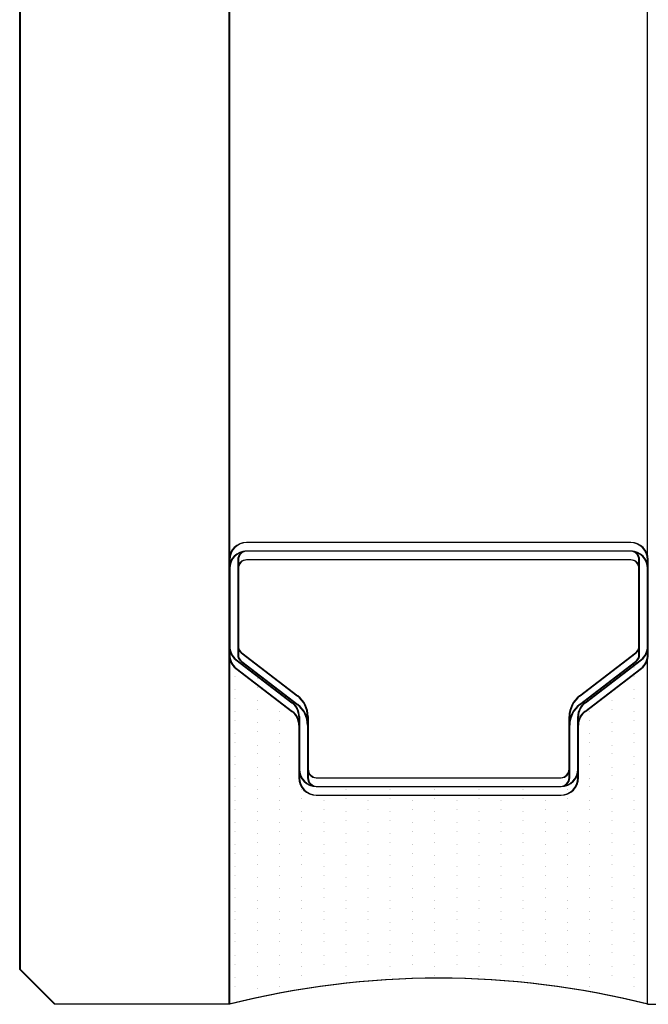
# Model space of a CAD drawing. Units: inches. Extents: x -23290 to 3628, y 18277 to 171457.
# Drawn here: x -17718 to -17700, y 121208 to 121237 of the extents above; entities that cross this region are included whole.
import ezdxf

# ---------------------------------------------------------------- set-up
doc = ezdxf.new("R2010")
doc.units = ezdxf.units.IN
doc.header["$MEASUREMENT"] = 0
doc.layers.add('freecads.com', color=7, linetype='Continuous')

msp = doc.modelspace()

# ---------------------------------------------------------------- linework, layer by layer
at = {"layer": 'freecads.com'}
for p, q in [((-17718.363, 121218.936), (-17718.363, 123499.638)), ((-17718.382, 121209.346), (-17718.382, 122390.889)), ((-17718.363, 121209.346), (-17718.363, 122390.889)), ((-17712.382, 121208.346), (-17712.382, 122390.889)), ((-17712.363, 121208.346), (-17712.363, 122390.889)), ((-17700.382, 121208.346), (-17700.382, 122390.889)), ((-17700.882, 121221.596), (-17711.882, 121221.596)), ((-17700.863, 121221.596), (-17711.863, 121221.596)), ((-17700.882, 121221.346), (-17711.882, 121221.346)), ((-17700.882, 121221.346), (-17711.882, 121221.346)), ((-17700.863, 121221.346), (-17711.863, 121221.346)), ((-17700.863, 121221.346), (-17711.863, 121221.346)), ((-17712.382, 121221.096), (-17712.382, 121218.627)), ((-17712.363, 121221.096), (-17712.363, 121218.627)), ((-17712.132, 121221.096), (-17712.132, 121218.627)), ((-17712.113, 121221.096), (-17712.113, 121218.627)), ((-17700.882, 121221.096), (-17711.882, 121221.096)), ((-17700.863, 121221.096), (-17711.863, 121221.096)), ((-17700.632, 121218.627), (-17700.632, 121221.096)), ((-17700.613, 121218.627), (-17700.613, 121221.096)), ((-17700.382, 121218.627), (-17700.382, 121221.096)), ((-17700.363, 121218.627), (-17700.363, 121221.096)), ((-17712.382, 121220.846), (-17712.382, 121218.377)), ((-17712.363, 121220.846), (-17712.363, 121218.377)), ((-17712.132, 121220.846), (-17712.132, 121218.377)), ((-17712.113, 121220.846), (-17712.113, 121218.377)), ((-17700.632, 121218.377), (-17700.632, 121220.846)), ((-17700.613, 121218.377), (-17700.613, 121220.846)), ((-17700.382, 121218.377), (-17700.382, 121220.846)), ((-17700.363, 121218.377), (-17700.363, 121220.846)), ((-17712.034, 121218.429), (-17710.425, 121217.195)), ((-17712.016, 121218.429), (-17710.407, 121217.195)), ((-17702.338, 121217.195), (-17700.73, 121218.429)), ((-17702.32, 121217.195), (-17700.711, 121218.429)), ((-17712.186, 121218.231), (-17710.577, 121216.996)), ((-17712.168, 121218.231), (-17710.559, 121216.996)), ((-17712.034, 121218.179), (-17710.425, 121216.945)), ((-17712.016, 121218.179), (-17710.407, 121216.945)), ((-17702.338, 121216.945), (-17700.73, 121218.179)), ((-17702.32, 121216.945), (-17700.711, 121218.179)), ((-17702.186, 121216.996), (-17700.577, 121218.231)), ((-17702.168, 121216.996), (-17700.559, 121218.231)), ((-17712.213, 121218.006), (-17712.213, 121218.006)), ((-17712.195, 121218.006), (-17712.195, 121218.006)), ((-17712.186, 121217.981), (-17710.577, 121216.746)), ((-17712.168, 121217.981), (-17710.559, 121216.746)), ((-17702.186, 121216.746), (-17700.577, 121217.981)), ((-17702.168, 121216.746), (-17700.559, 121217.981)), ((-17700.783, 121218.006), (-17700.783, 121218.006)), ((-17700.765, 121218.006), (-17700.765, 121218.006)), ((-17712.213, 121217.756), (-17712.213, 121217.756)), ((-17712.195, 121217.756), (-17712.195, 121217.756)), ((-17711.578, 121217.688), (-17711.578, 121217.688)), ((-17711.56, 121217.688), (-17711.56, 121217.688)), ((-17700.783, 121217.756), (-17700.783, 121217.756)), ((-17700.765, 121217.756), (-17700.765, 121217.756)), ((-17712.213, 121217.371), (-17712.213, 121217.371)), ((-17712.195, 121217.371), (-17712.195, 121217.371)), ((-17711.578, 121217.438), (-17711.578, 121217.438)), ((-17711.56, 121217.438), (-17711.56, 121217.438)), ((-17700.783, 121217.371), (-17700.783, 121217.371)), ((-17700.765, 121217.371), (-17700.765, 121217.371)), ((-17712.213, 121217.121), (-17712.213, 121217.121)), ((-17712.195, 121217.121), (-17712.195, 121217.121)), ((-17711.578, 121217.053), (-17711.578, 121217.053)), ((-17711.56, 121217.053), (-17711.56, 121217.053)), ((-17701.418, 121217.053), (-17701.418, 121217.053)), ((-17701.4, 121217.053), (-17701.4, 121217.053)), ((-17700.783, 121217.121), (-17700.783, 121217.121)), ((-17700.765, 121217.121), (-17700.765, 121217.121)), ((-17712.213, 121216.736), (-17712.213, 121216.736)), ((-17712.195, 121216.736), (-17712.195, 121216.736)), ((-17711.578, 121216.803), (-17711.578, 121216.803)), ((-17711.56, 121216.803), (-17711.56, 121216.803)), ((-17710.943, 121216.736), (-17710.943, 121216.736)), ((-17710.925, 121216.736), (-17710.925, 121216.736)), ((-17702.053, 121216.736), (-17702.053, 121216.736)), ((-17702.035, 121216.736), (-17702.035, 121216.736)), ((-17701.418, 121216.803), (-17701.418, 121216.803)), ((-17701.4, 121216.803), (-17701.4, 121216.803)), ((-17700.783, 121216.736), (-17700.783, 121216.736)), ((-17700.765, 121216.736), (-17700.765, 121216.736)), ((-17712.213, 121216.486), (-17712.213, 121216.486)), ((-17712.195, 121216.486), (-17712.195, 121216.486)), ((-17711.578, 121216.418), (-17711.578, 121216.418)), ((-17711.56, 121216.418), (-17711.56, 121216.418)), ((-17710.943, 121216.486), (-17710.943, 121216.486)), ((-17710.925, 121216.486), (-17710.925, 121216.486)), ((-17710.382, 121216.6), (-17710.382, 121215.096)), ((-17710.363, 121216.6), (-17710.363, 121215.096)), ((-17710.132, 121216.6), (-17710.132, 121215.096)), ((-17710.113, 121216.6), (-17710.113, 121215.096)), ((-17702.632, 121215.096), (-17702.632, 121216.6)), ((-17702.613, 121215.096), (-17702.613, 121216.6)), ((-17702.382, 121215.096), (-17702.382, 121216.6)), ((-17702.363, 121215.096), (-17702.363, 121216.6)), ((-17702.053, 121216.486), (-17702.053, 121216.486)), ((-17702.035, 121216.486), (-17702.035, 121216.486)), ((-17701.418, 121216.418), (-17701.418, 121216.418)), ((-17701.4, 121216.418), (-17701.4, 121216.418)), ((-17700.783, 121216.486), (-17700.783, 121216.486)), ((-17700.765, 121216.486), (-17700.765, 121216.486)), ((-17711.578, 121216.168), (-17711.578, 121216.168)), ((-17711.56, 121216.168), (-17711.56, 121216.168)), ((-17710.382, 121216.35), (-17710.382, 121214.846)), ((-17710.363, 121216.35), (-17710.363, 121214.846)), ((-17710.132, 121216.35), (-17710.132, 121214.846)), ((-17710.113, 121216.35), (-17710.113, 121214.846)), ((-17702.632, 121214.846), (-17702.632, 121216.35)), ((-17702.613, 121214.846), (-17702.613, 121216.35)), ((-17702.382, 121214.846), (-17702.382, 121216.35)), ((-17702.363, 121214.846), (-17702.363, 121216.35)), ((-17701.418, 121216.168), (-17701.418, 121216.168)), ((-17701.4, 121216.168), (-17701.4, 121216.168)), ((-17712.213, 121216.101), (-17712.213, 121216.101)), ((-17712.195, 121216.101), (-17712.195, 121216.101)), ((-17710.943, 121216.101), (-17710.943, 121216.101)), ((-17710.925, 121216.101), (-17710.925, 121216.101)), ((-17702.053, 121216.101), (-17702.053, 121216.101)), ((-17702.035, 121216.101), (-17702.035, 121216.101)), ((-17700.783, 121216.101), (-17700.783, 121216.101)), ((-17700.765, 121216.101), (-17700.765, 121216.101)), ((-17712.213, 121215.851), (-17712.213, 121215.851)), ((-17712.195, 121215.851), (-17712.195, 121215.851)), ((-17711.578, 121215.783), (-17711.578, 121215.783)), ((-17711.56, 121215.783), (-17711.56, 121215.783)), ((-17710.943, 121215.851), (-17710.943, 121215.851)), ((-17710.925, 121215.851), (-17710.925, 121215.851)), ((-17702.053, 121215.851), (-17702.053, 121215.851)), ((-17702.035, 121215.851), (-17702.035, 121215.851)), ((-17701.418, 121215.783), (-17701.418, 121215.783)), ((-17701.4, 121215.783), (-17701.4, 121215.783)), ((-17700.783, 121215.851), (-17700.783, 121215.851)), ((-17700.765, 121215.851), (-17700.765, 121215.851)), ((-17712.213, 121215.466), (-17712.213, 121215.466)), ((-17712.195, 121215.466), (-17712.195, 121215.466)), ((-17711.578, 121215.533), (-17711.578, 121215.533)), ((-17711.56, 121215.533), (-17711.56, 121215.533)), ((-17710.943, 121215.466), (-17710.943, 121215.466)), ((-17710.925, 121215.466), (-17710.925, 121215.466)), ((-17702.053, 121215.466), (-17702.053, 121215.466)), ((-17702.035, 121215.466), (-17702.035, 121215.466)), ((-17701.418, 121215.533), (-17701.418, 121215.533)), ((-17701.4, 121215.533), (-17701.4, 121215.533)), ((-17700.783, 121215.466), (-17700.783, 121215.466)), ((-17700.765, 121215.466), (-17700.765, 121215.466)), ((-17712.213, 121215.216), (-17712.213, 121215.216)), ((-17712.195, 121215.216), (-17712.195, 121215.216)), ((-17711.578, 121215.148), (-17711.578, 121215.148)), ((-17711.56, 121215.148), (-17711.56, 121215.148)), ((-17710.943, 121215.216), (-17710.943, 121215.216)), ((-17710.925, 121215.216), (-17710.925, 121215.216)), ((-17702.053, 121215.216), (-17702.053, 121215.216)), ((-17702.035, 121215.216), (-17702.035, 121215.216)), ((-17701.418, 121215.148), (-17701.418, 121215.148)), ((-17701.4, 121215.148), (-17701.4, 121215.148)), ((-17700.783, 121215.216), (-17700.783, 121215.216)), ((-17700.765, 121215.216), (-17700.765, 121215.216)), ((-17712.213, 121214.831), (-17712.213, 121214.831)), ((-17712.195, 121214.831), (-17712.195, 121214.831)), ((-17711.578, 121214.898), (-17711.578, 121214.898)), ((-17711.56, 121214.898), (-17711.56, 121214.898)), ((-17710.943, 121214.831), (-17710.943, 121214.831)), ((-17710.925, 121214.831), (-17710.925, 121214.831)), ((-17709.882, 121214.846), (-17702.882, 121214.846)), ((-17709.863, 121214.846), (-17702.863, 121214.846)), ((-17702.053, 121214.831), (-17702.053, 121214.831)), ((-17702.035, 121214.831), (-17702.035, 121214.831)), ((-17701.418, 121214.898), (-17701.418, 121214.898)), ((-17701.4, 121214.898), (-17701.4, 121214.898)), ((-17700.783, 121214.831), (-17700.783, 121214.831)), ((-17700.765, 121214.831), (-17700.765, 121214.831)), ((-17712.213, 121214.581), (-17712.213, 121214.581)), ((-17712.195, 121214.581), (-17712.195, 121214.581)), ((-17711.578, 121214.513), (-17711.578, 121214.513)), ((-17711.56, 121214.513), (-17711.56, 121214.513)), ((-17710.943, 121214.581), (-17710.943, 121214.581)), ((-17710.925, 121214.581), (-17710.925, 121214.581)), ((-17710.308, 121214.513), (-17710.308, 121214.513)), ((-17710.29, 121214.513), (-17710.29, 121214.513)), ((-17709.882, 121214.596), (-17702.882, 121214.596)), ((-17709.882, 121214.596), (-17702.882, 121214.596)), ((-17709.863, 121214.596), (-17702.863, 121214.596)), ((-17709.863, 121214.596), (-17702.863, 121214.596)), ((-17709.038, 121214.513), (-17709.038, 121214.513)), ((-17709.02, 121214.513), (-17709.02, 121214.513)), ((-17707.768, 121214.513), (-17707.768, 121214.513)), ((-17707.75, 121214.513), (-17707.75, 121214.513)), ((-17706.498, 121214.513), (-17706.498, 121214.513)), ((-17706.48, 121214.513), (-17706.48, 121214.513)), ((-17705.228, 121214.513), (-17705.228, 121214.513)), ((-17705.21, 121214.513), (-17705.21, 121214.513)), ((-17703.958, 121214.513), (-17703.958, 121214.513)), ((-17703.94, 121214.513), (-17703.94, 121214.513)), ((-17702.688, 121214.513), (-17702.688, 121214.513)), ((-17702.67, 121214.513), (-17702.67, 121214.513)), ((-17702.053, 121214.581), (-17702.053, 121214.581)), ((-17702.035, 121214.581), (-17702.035, 121214.581)), ((-17701.418, 121214.513), (-17701.418, 121214.513)), ((-17701.4, 121214.513), (-17701.4, 121214.513)), ((-17700.783, 121214.581), (-17700.783, 121214.581)), ((-17700.765, 121214.581), (-17700.765, 121214.581)), ((-17712.213, 121214.196), (-17712.213, 121214.196)), ((-17712.195, 121214.196), (-17712.195, 121214.196)), ((-17711.578, 121214.263), (-17711.578, 121214.263)), ((-17711.56, 121214.263), (-17711.56, 121214.263)), ((-17710.943, 121214.196), (-17710.943, 121214.196)), ((-17710.925, 121214.196), (-17710.925, 121214.196)), ((-17710.308, 121214.263), (-17710.308, 121214.263)), ((-17710.29, 121214.263), (-17710.29, 121214.263)), ((-17709.882, 121214.346), (-17702.882, 121214.346)), ((-17709.863, 121214.346), (-17702.863, 121214.346)), ((-17709.673, 121214.196), (-17709.673, 121214.196)), ((-17709.655, 121214.196), (-17709.655, 121214.196)), ((-17709.038, 121214.263), (-17709.038, 121214.263)), ((-17709.02, 121214.263), (-17709.02, 121214.263)), ((-17708.403, 121214.196), (-17708.403, 121214.196)), ((-17708.385, 121214.196), (-17708.385, 121214.196)), ((-17707.768, 121214.263), (-17707.768, 121214.263)), ((-17707.75, 121214.263), (-17707.75, 121214.263)), ((-17707.133, 121214.196), (-17707.133, 121214.196)), ((-17707.115, 121214.196), (-17707.115, 121214.196)), ((-17706.498, 121214.263), (-17706.498, 121214.263)), ((-17706.48, 121214.263), (-17706.48, 121214.263)), ((-17705.863, 121214.196), (-17705.863, 121214.196)), ((-17705.845, 121214.196), (-17705.845, 121214.196)), ((-17705.228, 121214.263), (-17705.228, 121214.263)), ((-17705.21, 121214.263), (-17705.21, 121214.263)), ((-17704.593, 121214.196), (-17704.593, 121214.196)), ((-17704.575, 121214.196), (-17704.575, 121214.196)), ((-17703.958, 121214.263), (-17703.958, 121214.263)), ((-17703.94, 121214.263), (-17703.94, 121214.263)), ((-17703.323, 121214.196), (-17703.323, 121214.196)), ((-17703.305, 121214.196), (-17703.305, 121214.196)), ((-17702.688, 121214.263), (-17702.688, 121214.263)), ((-17702.67, 121214.263), (-17702.67, 121214.263)), ((-17702.053, 121214.196), (-17702.053, 121214.196)), ((-17702.035, 121214.196), (-17702.035, 121214.196)), ((-17701.418, 121214.263), (-17701.418, 121214.263)), ((-17701.4, 121214.263), (-17701.4, 121214.263)), ((-17700.783, 121214.196), (-17700.783, 121214.196)), ((-17700.765, 121214.196), (-17700.765, 121214.196)), ((-17712.213, 121213.946), (-17712.213, 121213.946)), ((-17712.195, 121213.946), (-17712.195, 121213.946)), ((-17711.578, 121213.878), (-17711.578, 121213.878)), ((-17711.56, 121213.878), (-17711.56, 121213.878)), ((-17710.943, 121213.946), (-17710.943, 121213.946)), ((-17710.925, 121213.946), (-17710.925, 121213.946)), ((-17710.308, 121213.878), (-17710.308, 121213.878)), ((-17710.29, 121213.878), (-17710.29, 121213.878)), ((-17709.673, 121213.946), (-17709.673, 121213.946)), ((-17709.655, 121213.946), (-17709.655, 121213.946)), ((-17709.038, 121213.878), (-17709.038, 121213.878)), ((-17709.02, 121213.878), (-17709.02, 121213.878)), ((-17708.403, 121213.946), (-17708.403, 121213.946)), ((-17708.385, 121213.946), (-17708.385, 121213.946)), ((-17707.768, 121213.878), (-17707.768, 121213.878)), ((-17707.75, 121213.878), (-17707.75, 121213.878)), ((-17707.133, 121213.946), (-17707.133, 121213.946)), ((-17707.115, 121213.946), (-17707.115, 121213.946)), ((-17706.498, 121213.878), (-17706.498, 121213.878)), ((-17706.48, 121213.878), (-17706.48, 121213.878)), ((-17705.863, 121213.946), (-17705.863, 121213.946)), ((-17705.845, 121213.946), (-17705.845, 121213.946)), ((-17705.228, 121213.878), (-17705.228, 121213.878)), ((-17705.21, 121213.878), (-17705.21, 121213.878)), ((-17704.593, 121213.946), (-17704.593, 121213.946)), ((-17704.575, 121213.946), (-17704.575, 121213.946)), ((-17703.958, 121213.878), (-17703.958, 121213.878)), ((-17703.94, 121213.878), (-17703.94, 121213.878)), ((-17703.323, 121213.946), (-17703.323, 121213.946)), ((-17703.305, 121213.946), (-17703.305, 121213.946)), ((-17702.688, 121213.878), (-17702.688, 121213.878)), ((-17702.67, 121213.878), (-17702.67, 121213.878)), ((-17702.053, 121213.946), (-17702.053, 121213.946)), ((-17702.035, 121213.946), (-17702.035, 121213.946)), ((-17701.418, 121213.878), (-17701.418, 121213.878)), ((-17701.4, 121213.878), (-17701.4, 121213.878)), ((-17700.783, 121213.946), (-17700.783, 121213.946)), ((-17700.765, 121213.946), (-17700.765, 121213.946)), ((-17711.578, 121213.628), (-17711.578, 121213.628)), ((-17711.56, 121213.628), (-17711.56, 121213.628)), ((-17710.308, 121213.628), (-17710.308, 121213.628)), ((-17710.29, 121213.628), (-17710.29, 121213.628)), ((-17709.038, 121213.628), (-17709.038, 121213.628)), ((-17709.02, 121213.628), (-17709.02, 121213.628)), ((-17707.768, 121213.628), (-17707.768, 121213.628)), ((-17707.75, 121213.628), (-17707.75, 121213.628)), ((-17706.498, 121213.628), (-17706.498, 121213.628)), ((-17706.48, 121213.628), (-17706.48, 121213.628)), ((-17705.228, 121213.628), (-17705.228, 121213.628)), ((-17705.21, 121213.628), (-17705.21, 121213.628)), ((-17703.958, 121213.628), (-17703.958, 121213.628)), ((-17703.94, 121213.628), (-17703.94, 121213.628)), ((-17702.688, 121213.628), (-17702.688, 121213.628)), ((-17702.67, 121213.628), (-17702.67, 121213.628)), ((-17701.418, 121213.628), (-17701.418, 121213.628)), ((-17701.4, 121213.628), (-17701.4, 121213.628)), ((-17712.213, 121213.561), (-17712.213, 121213.561)), ((-17712.195, 121213.561), (-17712.195, 121213.561)), ((-17710.943, 121213.561), (-17710.943, 121213.561)), ((-17710.925, 121213.561), (-17710.925, 121213.561)), ((-17709.673, 121213.561), (-17709.673, 121213.561)), ((-17709.655, 121213.561), (-17709.655, 121213.561)), ((-17708.403, 121213.561), (-17708.403, 121213.561)), ((-17708.385, 121213.561), (-17708.385, 121213.561)), ((-17707.133, 121213.561), (-17707.133, 121213.561)), ((-17707.115, 121213.561), (-17707.115, 121213.561)), ((-17705.863, 121213.561), (-17705.863, 121213.561)), ((-17705.845, 121213.561), (-17705.845, 121213.561)), ((-17704.593, 121213.561), (-17704.593, 121213.561)), ((-17704.575, 121213.561), (-17704.575, 121213.561)), ((-17703.323, 121213.561), (-17703.323, 121213.561)), ((-17703.305, 121213.561), (-17703.305, 121213.561)), ((-17702.053, 121213.561), (-17702.053, 121213.561)), ((-17702.035, 121213.561), (-17702.035, 121213.561)), ((-17700.783, 121213.561), (-17700.783, 121213.561)), ((-17700.765, 121213.561), (-17700.765, 121213.561)), ((-17712.213, 121213.311), (-17712.213, 121213.311)), ((-17712.195, 121213.311), (-17712.195, 121213.311)), ((-17711.578, 121213.243), (-17711.578, 121213.243)), ((-17711.56, 121213.243), (-17711.56, 121213.243)), ((-17710.943, 121213.311), (-17710.943, 121213.311)), ((-17710.925, 121213.311), (-17710.925, 121213.311)), ((-17710.308, 121213.243), (-17710.308, 121213.243)), ((-17710.29, 121213.243), (-17710.29, 121213.243)), ((-17709.673, 121213.311), (-17709.673, 121213.311)), ((-17709.655, 121213.311), (-17709.655, 121213.311)), ((-17709.038, 121213.243), (-17709.038, 121213.243)), ((-17709.02, 121213.243), (-17709.02, 121213.243)), ((-17708.403, 121213.311), (-17708.403, 121213.311)), ((-17708.385, 121213.311), (-17708.385, 121213.311)), ((-17707.768, 121213.243), (-17707.768, 121213.243)), ((-17707.75, 121213.243), (-17707.75, 121213.243)), ((-17707.133, 121213.311), (-17707.133, 121213.311)), ((-17707.115, 121213.311), (-17707.115, 121213.311)), ((-17706.498, 121213.243), (-17706.498, 121213.243)), ((-17706.48, 121213.243), (-17706.48, 121213.243)), ((-17705.863, 121213.311), (-17705.863, 121213.311)), ((-17705.845, 121213.311), (-17705.845, 121213.311)), ((-17705.228, 121213.243), (-17705.228, 121213.243)), ((-17705.21, 121213.243), (-17705.21, 121213.243)), ((-17704.593, 121213.311), (-17704.593, 121213.311)), ((-17704.575, 121213.311), (-17704.575, 121213.311)), ((-17703.958, 121213.243), (-17703.958, 121213.243)), ((-17703.94, 121213.243), (-17703.94, 121213.243)), ((-17703.323, 121213.311), (-17703.323, 121213.311)), ((-17703.305, 121213.311), (-17703.305, 121213.311)), ((-17702.688, 121213.243), (-17702.688, 121213.243)), ((-17702.67, 121213.243), (-17702.67, 121213.243)), ((-17702.053, 121213.311), (-17702.053, 121213.311)), ((-17702.035, 121213.311), (-17702.035, 121213.311)), ((-17701.418, 121213.243), (-17701.418, 121213.243)), ((-17701.4, 121213.243), (-17701.4, 121213.243)), ((-17700.783, 121213.311), (-17700.783, 121213.311)), ((-17700.765, 121213.311), (-17700.765, 121213.311)), ((-17712.213, 121212.926), (-17712.213, 121212.926)), ((-17712.195, 121212.926), (-17712.195, 121212.926)), ((-17711.578, 121212.993), (-17711.578, 121212.993)), ((-17711.56, 121212.993), (-17711.56, 121212.993)), ((-17710.943, 121212.926), (-17710.943, 121212.926)), ((-17710.925, 121212.926), (-17710.925, 121212.926)), ((-17710.308, 121212.993), (-17710.308, 121212.993)), ((-17710.29, 121212.993), (-17710.29, 121212.993)), ((-17709.673, 121212.926), (-17709.673, 121212.926)), ((-17709.655, 121212.926), (-17709.655, 121212.926)), ((-17709.038, 121212.993), (-17709.038, 121212.993)), ((-17709.02, 121212.993), (-17709.02, 121212.993)), ((-17708.403, 121212.926), (-17708.403, 121212.926)), ((-17708.385, 121212.926), (-17708.385, 121212.926)), ((-17707.768, 121212.993), (-17707.768, 121212.993)), ((-17707.75, 121212.993), (-17707.75, 121212.993)), ((-17707.133, 121212.926), (-17707.133, 121212.926)), ((-17707.115, 121212.926), (-17707.115, 121212.926)), ((-17706.498, 121212.993), (-17706.498, 121212.993)), ((-17706.48, 121212.993), (-17706.48, 121212.993)), ((-17705.863, 121212.926), (-17705.863, 121212.926)), ((-17705.845, 121212.926), (-17705.845, 121212.926)), ((-17705.228, 121212.993), (-17705.228, 121212.993)), ((-17705.21, 121212.993), (-17705.21, 121212.993)), ((-17704.593, 121212.926), (-17704.593, 121212.926)), ((-17704.575, 121212.926), (-17704.575, 121212.926)), ((-17703.958, 121212.993), (-17703.958, 121212.993)), ((-17703.94, 121212.993), (-17703.94, 121212.993)), ((-17703.323, 121212.926), (-17703.323, 121212.926)), ((-17703.305, 121212.926), (-17703.305, 121212.926)), ((-17702.688, 121212.993), (-17702.688, 121212.993)), ((-17702.67, 121212.993), (-17702.67, 121212.993)), ((-17702.053, 121212.926), (-17702.053, 121212.926)), ((-17702.035, 121212.926), (-17702.035, 121212.926)), ((-17701.418, 121212.993), (-17701.418, 121212.993)), ((-17701.4, 121212.993), (-17701.4, 121212.993)), ((-17700.783, 121212.926), (-17700.783, 121212.926)), ((-17700.765, 121212.926), (-17700.765, 121212.926)), ((-17712.213, 121212.676), (-17712.213, 121212.676)), ((-17712.195, 121212.676), (-17712.195, 121212.676)), ((-17711.578, 121212.608), (-17711.578, 121212.608)), ((-17711.56, 121212.608), (-17711.56, 121212.608)), ((-17710.943, 121212.676), (-17710.943, 121212.676)), ((-17710.925, 121212.676), (-17710.925, 121212.676)), ((-17710.308, 121212.608), (-17710.308, 121212.608)), ((-17710.29, 121212.608), (-17710.29, 121212.608)), ((-17709.673, 121212.676), (-17709.673, 121212.676)), ((-17709.655, 121212.676), (-17709.655, 121212.676)), ((-17709.038, 121212.608), (-17709.038, 121212.608)), ((-17709.02, 121212.608), (-17709.02, 121212.608)), ((-17708.403, 121212.676), (-17708.403, 121212.676)), ((-17708.385, 121212.676), (-17708.385, 121212.676)), ((-17707.768, 121212.608), (-17707.768, 121212.608)), ((-17707.75, 121212.608), (-17707.75, 121212.608)), ((-17707.133, 121212.676), (-17707.133, 121212.676)), ((-17707.115, 121212.676), (-17707.115, 121212.676)), ((-17706.498, 121212.608), (-17706.498, 121212.608)), ((-17706.48, 121212.608), (-17706.48, 121212.608)), ((-17705.863, 121212.676), (-17705.863, 121212.676)), ((-17705.845, 121212.676), (-17705.845, 121212.676)), ((-17705.228, 121212.608), (-17705.228, 121212.608)), ((-17705.21, 121212.608), (-17705.21, 121212.608)), ((-17704.593, 121212.676), (-17704.593, 121212.676)), ((-17704.575, 121212.676), (-17704.575, 121212.676)), ((-17703.958, 121212.608), (-17703.958, 121212.608)), ((-17703.94, 121212.608), (-17703.94, 121212.608)), ((-17703.323, 121212.676), (-17703.323, 121212.676)), ((-17703.305, 121212.676), (-17703.305, 121212.676)), ((-17702.688, 121212.608), (-17702.688, 121212.608)), ((-17702.67, 121212.608), (-17702.67, 121212.608)), ((-17702.053, 121212.676), (-17702.053, 121212.676)), ((-17702.035, 121212.676), (-17702.035, 121212.676)), ((-17701.418, 121212.608), (-17701.418, 121212.608)), ((-17701.4, 121212.608), (-17701.4, 121212.608)), ((-17700.783, 121212.676), (-17700.783, 121212.676)), ((-17700.765, 121212.676), (-17700.765, 121212.676)), ((-17712.213, 121212.291), (-17712.213, 121212.291)), ((-17712.195, 121212.291), (-17712.195, 121212.291)), ((-17711.578, 121212.358), (-17711.578, 121212.358)), ((-17711.56, 121212.358), (-17711.56, 121212.358)), ((-17710.943, 121212.291), (-17710.943, 121212.291)), ((-17710.925, 121212.291), (-17710.925, 121212.291)), ((-17710.308, 121212.358), (-17710.308, 121212.358)), ((-17710.29, 121212.358), (-17710.29, 121212.358)), ((-17709.673, 121212.291), (-17709.673, 121212.291)), ((-17709.655, 121212.291), (-17709.655, 121212.291)), ((-17709.038, 121212.358), (-17709.038, 121212.358)), ((-17709.02, 121212.358), (-17709.02, 121212.358)), ((-17708.403, 121212.291), (-17708.403, 121212.291)), ((-17708.385, 121212.291), (-17708.385, 121212.291)), ((-17707.768, 121212.358), (-17707.768, 121212.358)), ((-17707.75, 121212.358), (-17707.75, 121212.358)), ((-17707.133, 121212.291), (-17707.133, 121212.291)), ((-17707.115, 121212.291), (-17707.115, 121212.291)), ((-17706.498, 121212.358), (-17706.498, 121212.358)), ((-17706.48, 121212.358), (-17706.48, 121212.358)), ((-17705.863, 121212.291), (-17705.863, 121212.291)), ((-17705.845, 121212.291), (-17705.845, 121212.291)), ((-17705.228, 121212.358), (-17705.228, 121212.358)), ((-17705.21, 121212.358), (-17705.21, 121212.358)), ((-17704.593, 121212.291), (-17704.593, 121212.291)), ((-17704.575, 121212.291), (-17704.575, 121212.291)), ((-17703.958, 121212.358), (-17703.958, 121212.358)), ((-17703.94, 121212.358), (-17703.94, 121212.358)), ((-17703.323, 121212.291), (-17703.323, 121212.291)), ((-17703.305, 121212.291), (-17703.305, 121212.291)), ((-17702.688, 121212.358), (-17702.688, 121212.358)), ((-17702.67, 121212.358), (-17702.67, 121212.358)), ((-17702.053, 121212.291), (-17702.053, 121212.291)), ((-17702.035, 121212.291), (-17702.035, 121212.291)), ((-17701.418, 121212.358), (-17701.418, 121212.358)), ((-17701.4, 121212.358), (-17701.4, 121212.358)), ((-17700.783, 121212.291), (-17700.783, 121212.291)), ((-17700.765, 121212.291), (-17700.765, 121212.291)), ((-17712.213, 121212.041), (-17712.213, 121212.041)), ((-17712.195, 121212.041), (-17712.195, 121212.041)), ((-17711.578, 121211.973), (-17711.578, 121211.973)), ((-17711.56, 121211.973), (-17711.56, 121211.973)), ((-17710.943, 121212.041), (-17710.943, 121212.041)), ((-17710.925, 121212.041), (-17710.925, 121212.041)), ((-17710.308, 121211.973), (-17710.308, 121211.973)), ((-17710.29, 121211.973), (-17710.29, 121211.973)), ((-17709.673, 121212.041), (-17709.673, 121212.041)), ((-17709.655, 121212.041), (-17709.655, 121212.041)), ((-17709.038, 121211.973), (-17709.038, 121211.973)), ((-17709.02, 121211.973), (-17709.02, 121211.973)), ((-17708.403, 121212.041), (-17708.403, 121212.041)), ((-17708.385, 121212.041), (-17708.385, 121212.041)), ((-17707.768, 121211.973), (-17707.768, 121211.973)), ((-17707.75, 121211.973), (-17707.75, 121211.973)), ((-17707.133, 121212.041), (-17707.133, 121212.041)), ((-17707.115, 121212.041), (-17707.115, 121212.041)), ((-17706.498, 121211.973), (-17706.498, 121211.973)), ((-17706.48, 121211.973), (-17706.48, 121211.973)), ((-17705.863, 121212.041), (-17705.863, 121212.041)), ((-17705.845, 121212.041), (-17705.845, 121212.041)), ((-17705.228, 121211.973), (-17705.228, 121211.973)), ((-17705.21, 121211.973), (-17705.21, 121211.973)), ((-17704.593, 121212.041), (-17704.593, 121212.041)), ((-17704.575, 121212.041), (-17704.575, 121212.041)), ((-17703.958, 121211.973), (-17703.958, 121211.973)), ((-17703.94, 121211.973), (-17703.94, 121211.973)), ((-17703.323, 121212.041), (-17703.323, 121212.041)), ((-17703.305, 121212.041), (-17703.305, 121212.041)), ((-17702.688, 121211.973), (-17702.688, 121211.973)), ((-17702.67, 121211.973), (-17702.67, 121211.973)), ((-17702.053, 121212.041), (-17702.053, 121212.041)), ((-17702.035, 121212.041), (-17702.035, 121212.041)), ((-17701.418, 121211.973), (-17701.418, 121211.973)), ((-17701.4, 121211.973), (-17701.4, 121211.973)), ((-17700.783, 121212.041), (-17700.783, 121212.041)), ((-17700.765, 121212.041), (-17700.765, 121212.041)), ((-17712.213, 121211.656), (-17712.213, 121211.656)), ((-17712.195, 121211.656), (-17712.195, 121211.656)), ((-17711.578, 121211.723), (-17711.578, 121211.723)), ((-17711.56, 121211.723), (-17711.56, 121211.723)), ((-17710.943, 121211.656), (-17710.943, 121211.656)), ((-17710.925, 121211.656), (-17710.925, 121211.656)), ((-17710.308, 121211.723), (-17710.308, 121211.723)), ((-17710.29, 121211.723), (-17710.29, 121211.723)), ((-17709.673, 121211.656), (-17709.673, 121211.656)), ((-17709.655, 121211.656), (-17709.655, 121211.656)), ((-17709.038, 121211.723), (-17709.038, 121211.723)), ((-17709.02, 121211.723), (-17709.02, 121211.723)), ((-17708.403, 121211.656), (-17708.403, 121211.656)), ((-17708.385, 121211.656), (-17708.385, 121211.656)), ((-17707.768, 121211.723), (-17707.768, 121211.723)), ((-17707.75, 121211.723), (-17707.75, 121211.723)), ((-17707.133, 121211.656), (-17707.133, 121211.656)), ((-17707.115, 121211.656), (-17707.115, 121211.656)), ((-17706.498, 121211.723), (-17706.498, 121211.723)), ((-17706.48, 121211.723), (-17706.48, 121211.723)), ((-17705.863, 121211.656), (-17705.863, 121211.656)), ((-17705.845, 121211.656), (-17705.845, 121211.656)), ((-17705.228, 121211.723), (-17705.228, 121211.723)), ((-17705.21, 121211.723), (-17705.21, 121211.723)), ((-17704.593, 121211.656), (-17704.593, 121211.656)), ((-17704.575, 121211.656), (-17704.575, 121211.656)), ((-17703.958, 121211.723), (-17703.958, 121211.723)), ((-17703.94, 121211.723), (-17703.94, 121211.723)), ((-17703.323, 121211.656), (-17703.323, 121211.656)), ((-17703.305, 121211.656), (-17703.305, 121211.656)), ((-17702.688, 121211.723), (-17702.688, 121211.723)), ((-17702.67, 121211.723), (-17702.67, 121211.723)), ((-17702.053, 121211.656), (-17702.053, 121211.656)), ((-17702.035, 121211.656), (-17702.035, 121211.656)), ((-17701.418, 121211.723), (-17701.418, 121211.723)), ((-17701.4, 121211.723), (-17701.4, 121211.723)), ((-17700.783, 121211.656), (-17700.783, 121211.656)), ((-17700.765, 121211.656), (-17700.765, 121211.656)), ((-17712.213, 121211.406), (-17712.213, 121211.406)), ((-17712.195, 121211.406), (-17712.195, 121211.406)), ((-17711.578, 121211.338), (-17711.578, 121211.338)), ((-17711.56, 121211.338), (-17711.56, 121211.338)), ((-17710.943, 121211.406), (-17710.943, 121211.406)), ((-17710.925, 121211.406), (-17710.925, 121211.406)), ((-17710.308, 121211.338), (-17710.308, 121211.338)), ((-17710.29, 121211.338), (-17710.29, 121211.338)), ((-17709.673, 121211.406), (-17709.673, 121211.406)), ((-17709.655, 121211.406), (-17709.655, 121211.406)), ((-17709.038, 121211.338), (-17709.038, 121211.338)), ((-17709.02, 121211.338), (-17709.02, 121211.338)), ((-17708.403, 121211.406), (-17708.403, 121211.406)), ((-17708.385, 121211.406), (-17708.385, 121211.406)), ((-17707.768, 121211.338), (-17707.768, 121211.338)), ((-17707.75, 121211.338), (-17707.75, 121211.338)), ((-17707.133, 121211.406), (-17707.133, 121211.406)), ((-17707.115, 121211.406), (-17707.115, 121211.406)), ((-17706.498, 121211.338), (-17706.498, 121211.338)), ((-17706.48, 121211.338), (-17706.48, 121211.338)), ((-17705.863, 121211.406), (-17705.863, 121211.406)), ((-17705.845, 121211.406), (-17705.845, 121211.406)), ((-17705.228, 121211.338), (-17705.228, 121211.338)), ((-17705.21, 121211.338), (-17705.21, 121211.338)), ((-17704.593, 121211.406), (-17704.593, 121211.406)), ((-17704.575, 121211.406), (-17704.575, 121211.406)), ((-17703.958, 121211.338), (-17703.958, 121211.338)), ((-17703.94, 121211.338), (-17703.94, 121211.338)), ((-17703.323, 121211.406), (-17703.323, 121211.406)), ((-17703.305, 121211.406), (-17703.305, 121211.406)), ((-17702.688, 121211.338), (-17702.688, 121211.338)), ((-17702.67, 121211.338), (-17702.67, 121211.338)), ((-17702.053, 121211.406), (-17702.053, 121211.406)), ((-17702.035, 121211.406), (-17702.035, 121211.406)), ((-17701.418, 121211.338), (-17701.418, 121211.338)), ((-17701.4, 121211.338), (-17701.4, 121211.338)), ((-17700.783, 121211.406), (-17700.783, 121211.406)), ((-17700.765, 121211.406), (-17700.765, 121211.406)), ((-17711.578, 121211.088), (-17711.578, 121211.088)), ((-17711.56, 121211.088), (-17711.56, 121211.088)), ((-17710.308, 121211.088), (-17710.308, 121211.088)), ((-17710.29, 121211.088), (-17710.29, 121211.088)), ((-17709.038, 121211.088), (-17709.038, 121211.088)), ((-17709.02, 121211.088), (-17709.02, 121211.088)), ((-17707.768, 121211.088), (-17707.768, 121211.088)), ((-17707.75, 121211.088), (-17707.75, 121211.088)), ((-17706.498, 121211.088), (-17706.498, 121211.088)), ((-17706.48, 121211.088), (-17706.48, 121211.088)), ((-17705.228, 121211.088), (-17705.228, 121211.088)), ((-17705.21, 121211.088), (-17705.21, 121211.088)), ((-17703.958, 121211.088), (-17703.958, 121211.088)), ((-17703.94, 121211.088), (-17703.94, 121211.088)), ((-17702.688, 121211.088), (-17702.688, 121211.088)), ((-17702.67, 121211.088), (-17702.67, 121211.088)), ((-17701.418, 121211.088), (-17701.418, 121211.088)), ((-17701.4, 121211.088), (-17701.4, 121211.088)), ((-17712.213, 121211.021), (-17712.213, 121211.021)), ((-17712.213, 121210.771), (-17712.213, 121210.771)), ((-17712.195, 121211.021), (-17712.195, 121211.021)), ((-17712.195, 121210.771), (-17712.195, 121210.771)), ((-17710.943, 121211.021), (-17710.943, 121211.021)), ((-17710.943, 121210.771), (-17710.943, 121210.771)), ((-17710.925, 121211.021), (-17710.925, 121211.021)), ((-17710.925, 121210.771), (-17710.925, 121210.771)), ((-17709.673, 121211.021), (-17709.673, 121211.021)), ((-17709.673, 121210.771), (-17709.673, 121210.771)), ((-17709.655, 121211.021), (-17709.655, 121211.021)), ((-17709.655, 121210.771), (-17709.655, 121210.771)), ((-17708.403, 121211.021), (-17708.403, 121211.021)), ((-17708.403, 121210.771), (-17708.403, 121210.771)), ((-17708.385, 121211.021), (-17708.385, 121211.021)), ((-17708.385, 121210.771), (-17708.385, 121210.771)), ((-17707.133, 121211.021), (-17707.133, 121211.021)), ((-17707.133, 121210.771), (-17707.133, 121210.771)), ((-17707.115, 121211.021), (-17707.115, 121211.021)), ((-17707.115, 121210.771), (-17707.115, 121210.771)), ((-17705.863, 121211.021), (-17705.863, 121211.021)), ((-17705.863, 121210.771), (-17705.863, 121210.771)), ((-17705.845, 121211.021), (-17705.845, 121211.021)), ((-17705.845, 121210.771), (-17705.845, 121210.771)), ((-17704.593, 121211.021), (-17704.593, 121211.021)), ((-17704.593, 121210.771), (-17704.593, 121210.771)), ((-17704.575, 121211.021), (-17704.575, 121211.021)), ((-17704.575, 121210.771), (-17704.575, 121210.771)), ((-17703.323, 121211.021), (-17703.323, 121211.021)), ((-17703.323, 121210.771), (-17703.323, 121210.771)), ((-17703.305, 121211.021), (-17703.305, 121211.021)), ((-17703.305, 121210.771), (-17703.305, 121210.771)), ((-17702.053, 121211.021), (-17702.053, 121211.021)), ((-17702.053, 121210.771), (-17702.053, 121210.771)), ((-17702.035, 121211.021), (-17702.035, 121211.021)), ((-17702.035, 121210.771), (-17702.035, 121210.771)), ((-17700.783, 121211.021), (-17700.783, 121211.021)), ((-17700.783, 121210.771), (-17700.783, 121210.771)), ((-17700.765, 121211.021), (-17700.765, 121211.021)), ((-17700.765, 121210.771), (-17700.765, 121210.771)), ((-17711.578, 121210.703), (-17711.578, 121210.703)), ((-17711.56, 121210.703), (-17711.56, 121210.703)), ((-17710.308, 121210.703), (-17710.308, 121210.703)), ((-17710.29, 121210.703), (-17710.29, 121210.703)), ((-17709.038, 121210.703), (-17709.038, 121210.703)), ((-17709.02, 121210.703), (-17709.02, 121210.703)), ((-17707.768, 121210.703), (-17707.768, 121210.703)), ((-17707.75, 121210.703), (-17707.75, 121210.703)), ((-17706.498, 121210.703), (-17706.498, 121210.703)), ((-17706.48, 121210.703), (-17706.48, 121210.703)), ((-17705.228, 121210.703), (-17705.228, 121210.703)), ((-17705.21, 121210.703), (-17705.21, 121210.703)), ((-17703.958, 121210.703), (-17703.958, 121210.703)), ((-17703.94, 121210.703), (-17703.94, 121210.703)), ((-17702.688, 121210.703), (-17702.688, 121210.703)), ((-17702.67, 121210.703), (-17702.67, 121210.703)), ((-17701.418, 121210.703), (-17701.418, 121210.703)), ((-17701.4, 121210.703), (-17701.4, 121210.703)), ((-17712.213, 121210.386), (-17712.213, 121210.386)), ((-17712.195, 121210.386), (-17712.195, 121210.386)), ((-17711.578, 121210.453), (-17711.578, 121210.453)), ((-17711.56, 121210.453), (-17711.56, 121210.453)), ((-17710.943, 121210.386), (-17710.943, 121210.386)), ((-17710.925, 121210.386), (-17710.925, 121210.386)), ((-17710.308, 121210.453), (-17710.308, 121210.453)), ((-17710.29, 121210.453), (-17710.29, 121210.453)), ((-17709.673, 121210.386), (-17709.673, 121210.386)), ((-17709.655, 121210.386), (-17709.655, 121210.386)), ((-17709.038, 121210.453), (-17709.038, 121210.453)), ((-17709.02, 121210.453), (-17709.02, 121210.453)), ((-17708.403, 121210.386), (-17708.403, 121210.386)), ((-17708.385, 121210.386), (-17708.385, 121210.386)), ((-17707.768, 121210.453), (-17707.768, 121210.453)), ((-17707.75, 121210.453), (-17707.75, 121210.453)), ((-17707.133, 121210.386), (-17707.133, 121210.386)), ((-17707.115, 121210.386), (-17707.115, 121210.386)), ((-17706.498, 121210.453), (-17706.498, 121210.453)), ((-17706.48, 121210.453), (-17706.48, 121210.453)), ((-17705.863, 121210.386), (-17705.863, 121210.386)), ((-17705.845, 121210.386), (-17705.845, 121210.386)), ((-17705.228, 121210.453), (-17705.228, 121210.453)), ((-17705.21, 121210.453), (-17705.21, 121210.453)), ((-17704.593, 121210.386), (-17704.593, 121210.386)), ((-17704.575, 121210.386), (-17704.575, 121210.386)), ((-17703.958, 121210.453), (-17703.958, 121210.453)), ((-17703.94, 121210.453), (-17703.94, 121210.453)), ((-17703.323, 121210.386), (-17703.323, 121210.386)), ((-17703.305, 121210.386), (-17703.305, 121210.386)), ((-17702.688, 121210.453), (-17702.688, 121210.453)), ((-17702.67, 121210.453), (-17702.67, 121210.453)), ((-17702.053, 121210.386), (-17702.053, 121210.386)), ((-17702.035, 121210.386), (-17702.035, 121210.386)), ((-17701.418, 121210.453), (-17701.418, 121210.453)), ((-17701.4, 121210.453), (-17701.4, 121210.453)), ((-17700.783, 121210.386), (-17700.783, 121210.386)), ((-17700.765, 121210.386), (-17700.765, 121210.386)), ((-17712.213, 121210.136), (-17712.213, 121210.136)), ((-17712.195, 121210.136), (-17712.195, 121210.136)), ((-17711.578, 121210.068), (-17711.578, 121210.068)), ((-17711.56, 121210.068), (-17711.56, 121210.068)), ((-17710.943, 121210.136), (-17710.943, 121210.136)), ((-17710.925, 121210.136), (-17710.925, 121210.136)), ((-17710.308, 121210.068), (-17710.308, 121210.068)), ((-17710.29, 121210.068), (-17710.29, 121210.068)), ((-17709.673, 121210.136), (-17709.673, 121210.136)), ((-17709.655, 121210.136), (-17709.655, 121210.136)), ((-17709.038, 121210.068), (-17709.038, 121210.068)), ((-17709.02, 121210.068), (-17709.02, 121210.068)), ((-17708.403, 121210.136), (-17708.403, 121210.136)), ((-17708.385, 121210.136), (-17708.385, 121210.136)), ((-17707.768, 121210.068), (-17707.768, 121210.068)), ((-17707.75, 121210.068), (-17707.75, 121210.068)), ((-17707.133, 121210.136), (-17707.133, 121210.136)), ((-17707.115, 121210.136), (-17707.115, 121210.136)), ((-17706.498, 121210.068), (-17706.498, 121210.068)), ((-17706.48, 121210.068), (-17706.48, 121210.068)), ((-17705.863, 121210.136), (-17705.863, 121210.136)), ((-17705.845, 121210.136), (-17705.845, 121210.136)), ((-17705.228, 121210.068), (-17705.228, 121210.068)), ((-17705.21, 121210.068), (-17705.21, 121210.068)), ((-17704.593, 121210.136), (-17704.593, 121210.136)), ((-17704.575, 121210.136), (-17704.575, 121210.136)), ((-17703.958, 121210.068), (-17703.958, 121210.068)), ((-17703.94, 121210.068), (-17703.94, 121210.068)), ((-17703.323, 121210.136), (-17703.323, 121210.136)), ((-17703.305, 121210.136), (-17703.305, 121210.136)), ((-17702.688, 121210.068), (-17702.688, 121210.068)), ((-17702.67, 121210.068), (-17702.67, 121210.068)), ((-17702.053, 121210.136), (-17702.053, 121210.136)), ((-17702.035, 121210.136), (-17702.035, 121210.136)), ((-17701.418, 121210.068), (-17701.418, 121210.068)), ((-17701.4, 121210.068), (-17701.4, 121210.068)), ((-17700.783, 121210.136), (-17700.783, 121210.136)), ((-17700.765, 121210.136), (-17700.765, 121210.136)), ((-17712.213, 121209.751), (-17712.213, 121209.751)), ((-17712.195, 121209.751), (-17712.195, 121209.751)), ((-17711.578, 121209.818), (-17711.578, 121209.818)), ((-17711.56, 121209.818), (-17711.56, 121209.818)), ((-17710.943, 121209.751), (-17710.943, 121209.751)), ((-17710.925, 121209.751), (-17710.925, 121209.751)), ((-17710.308, 121209.818), (-17710.308, 121209.818)), ((-17710.29, 121209.818), (-17710.29, 121209.818)), ((-17709.673, 121209.751), (-17709.673, 121209.751)), ((-17709.655, 121209.751), (-17709.655, 121209.751)), ((-17709.038, 121209.818), (-17709.038, 121209.818)), ((-17709.02, 121209.818), (-17709.02, 121209.818)), ((-17708.403, 121209.751), (-17708.403, 121209.751)), ((-17708.385, 121209.751), (-17708.385, 121209.751)), ((-17707.768, 121209.818), (-17707.768, 121209.818)), ((-17707.75, 121209.818), (-17707.75, 121209.818)), ((-17707.133, 121209.751), (-17707.133, 121209.751)), ((-17707.115, 121209.751), (-17707.115, 121209.751)), ((-17706.498, 121209.818), (-17706.498, 121209.818)), ((-17706.48, 121209.818), (-17706.48, 121209.818)), ((-17705.863, 121209.751), (-17705.863, 121209.751)), ((-17705.845, 121209.751), (-17705.845, 121209.751)), ((-17705.228, 121209.818), (-17705.228, 121209.818)), ((-17705.21, 121209.818), (-17705.21, 121209.818)), ((-17704.593, 121209.751), (-17704.593, 121209.751)), ((-17704.575, 121209.751), (-17704.575, 121209.751)), ((-17703.958, 121209.818), (-17703.958, 121209.818)), ((-17703.94, 121209.818), (-17703.94, 121209.818)), ((-17703.323, 121209.751), (-17703.323, 121209.751)), ((-17703.305, 121209.751), (-17703.305, 121209.751)), ((-17702.688, 121209.818), (-17702.688, 121209.818)), ((-17702.67, 121209.818), (-17702.67, 121209.818)), ((-17702.053, 121209.751), (-17702.053, 121209.751)), ((-17702.035, 121209.751), (-17702.035, 121209.751)), ((-17701.418, 121209.818), (-17701.418, 121209.818)), ((-17701.4, 121209.818), (-17701.4, 121209.818)), ((-17700.783, 121209.751), (-17700.783, 121209.751)), ((-17700.765, 121209.751), (-17700.765, 121209.751)), ((-17712.213, 121209.501), (-17712.213, 121209.501)), ((-17712.195, 121209.501), (-17712.195, 121209.501)), ((-17711.578, 121209.433), (-17711.578, 121209.433)), ((-17711.56, 121209.433), (-17711.56, 121209.433)), ((-17710.943, 121209.501), (-17710.943, 121209.501)), ((-17710.925, 121209.501), (-17710.925, 121209.501)), ((-17710.308, 121209.433), (-17710.308, 121209.433)), ((-17710.29, 121209.433), (-17710.29, 121209.433)), ((-17709.673, 121209.501), (-17709.673, 121209.501)), ((-17709.655, 121209.501), (-17709.655, 121209.501)), ((-17709.038, 121209.433), (-17709.038, 121209.433)), ((-17709.02, 121209.433), (-17709.02, 121209.433)), ((-17708.403, 121209.501), (-17708.403, 121209.501)), ((-17708.385, 121209.501), (-17708.385, 121209.501)), ((-17707.768, 121209.433), (-17707.768, 121209.433)), ((-17707.75, 121209.433), (-17707.75, 121209.433)), ((-17707.133, 121209.501), (-17707.133, 121209.501)), ((-17707.115, 121209.501), (-17707.115, 121209.501)), ((-17706.498, 121209.433), (-17706.498, 121209.433)), ((-17706.48, 121209.433), (-17706.48, 121209.433)), ((-17705.863, 121209.501), (-17705.863, 121209.501)), ((-17705.845, 121209.501), (-17705.845, 121209.501)), ((-17705.228, 121209.433), (-17705.228, 121209.433)), ((-17705.21, 121209.433), (-17705.21, 121209.433)), ((-17704.593, 121209.501), (-17704.593, 121209.501)), ((-17704.575, 121209.501), (-17704.575, 121209.501)), ((-17703.958, 121209.433), (-17703.958, 121209.433)), ((-17703.94, 121209.433), (-17703.94, 121209.433)), ((-17703.323, 121209.501), (-17703.323, 121209.501)), ((-17703.305, 121209.501), (-17703.305, 121209.501)), ((-17702.688, 121209.433), (-17702.688, 121209.433)), ((-17702.67, 121209.433), (-17702.67, 121209.433)), ((-17702.053, 121209.501), (-17702.053, 121209.501)), ((-17702.035, 121209.501), (-17702.035, 121209.501)), ((-17701.418, 121209.433), (-17701.418, 121209.433)), ((-17701.4, 121209.433), (-17701.4, 121209.433)), ((-17700.783, 121209.501), (-17700.783, 121209.501)), ((-17700.765, 121209.501), (-17700.765, 121209.501)), ((-17718.382, 121209.346), (-17717.632, 121208.596)), ((-17717.382, 121208.346), (-17718.382, 121209.346)), ((-17718.363, 121209.346), (-17717.613, 121208.596)), ((-17717.363, 121208.346), (-17718.363, 121209.346)), ((-17712.213, 121209.116), (-17712.213, 121209.116)), ((-17712.195, 121209.116), (-17712.195, 121209.116)), ((-17711.578, 121209.183), (-17711.578, 121209.183)), ((-17711.56, 121209.183), (-17711.56, 121209.183)), ((-17710.943, 121209.116), (-17710.943, 121209.116)), ((-17710.925, 121209.116), (-17710.925, 121209.116)), ((-17710.308, 121209.183), (-17710.308, 121209.183)), ((-17710.29, 121209.183), (-17710.29, 121209.183)), ((-17709.038, 121209.183), (-17709.038, 121209.183)), ((-17709.02, 121209.183), (-17709.02, 121209.183)), ((-17707.768, 121209.183), (-17707.768, 121209.183)), ((-17707.75, 121209.183), (-17707.75, 121209.183)), ((-17706.498, 121209.183), (-17706.498, 121209.183)), ((-17706.48, 121209.183), (-17706.48, 121209.183)), ((-17705.228, 121209.183), (-17705.228, 121209.183)), ((-17705.21, 121209.183), (-17705.21, 121209.183)), ((-17703.958, 121209.183), (-17703.958, 121209.183)), ((-17703.94, 121209.183), (-17703.94, 121209.183)), ((-17702.688, 121209.183), (-17702.688, 121209.183)), ((-17702.67, 121209.183), (-17702.67, 121209.183)), ((-17702.053, 121209.116), (-17702.053, 121209.116)), ((-17702.035, 121209.116), (-17702.035, 121209.116)), ((-17701.418, 121209.183), (-17701.418, 121209.183)), ((-17701.4, 121209.183), (-17701.4, 121209.183)), ((-17700.783, 121209.116), (-17700.783, 121209.116)), ((-17700.765, 121209.116), (-17700.765, 121209.116)), ((-17712.213, 121208.866), (-17712.213, 121208.866)), ((-17712.195, 121208.866), (-17712.195, 121208.866)), ((-17711.578, 121208.798), (-17711.578, 121208.798)), ((-17711.56, 121208.798), (-17711.56, 121208.798)), ((-17710.943, 121208.866), (-17710.943, 121208.866)), ((-17710.925, 121208.866), (-17710.925, 121208.866)), ((-17702.053, 121208.866), (-17702.053, 121208.866)), ((-17702.035, 121208.866), (-17702.035, 121208.866)), ((-17700.783, 121208.866), (-17700.783, 121208.866)), ((-17700.765, 121208.866), (-17700.765, 121208.866)), ((-17711.578, 121208.548), (-17711.578, 121208.548)), ((-17711.56, 121208.548), (-17711.56, 121208.548)), ((-17712.382, 121208.346), (-17717.382, 121208.346)), ((-17712.363, 121208.346), (-17717.363, 121208.346)), ((-17700.382, 121208.346), (-17695.382, 121208.346))]:
    msp.add_line(p, q, dxfattribs=at)
for centre, radius, start, end in [((-17711.882, 121221.096), 0.5, 90, 180), ((-17711.863, 121221.096), 0.5, 90, 180), ((-17700.882, 121221.096), 0.5, 360, 90), ((-17700.863, 121221.096), 0.5, 360, 90), ((-17711.882, 121220.846), 0.5, 90, 180), ((-17711.863, 121220.846), 0.5, 90, 180), ((-17711.882, 121221.096), 0.25, 90, 180), ((-17711.863, 121221.096), 0.25, 90, 180), ((-17700.882, 121220.846), 0.5, 360, 90), ((-17700.882, 121221.096), 0.25, 0, 90), ((-17700.863, 121220.846), 0.5, 360, 90), ((-17700.863, 121221.096), 0.25, 0, 90), ((-17711.882, 121220.846), 0.25, 90, 180), ((-17711.863, 121220.846), 0.25, 90, 180), ((-17700.882, 121220.846), 0.25, 0, 90), ((-17700.863, 121220.846), 0.25, 0, 90), ((-17711.882, 121218.627), 0.5, 180, 232.5), ((-17711.863, 121218.627), 0.5, 180, 232.5), ((-17711.882, 121218.627), 0.25, 180.0001, 232.5001), ((-17711.863, 121218.627), 0.25, 180.0001, 232.5001), ((-17700.882, 121218.627), 0.25, 307.5, 0), ((-17700.863, 121218.627), 0.25, 307.5, 0), ((-17700.882, 121218.627), 0.5, 307.5, 360), ((-17700.863, 121218.627), 0.5, 307.5, 360), ((-17711.882, 121218.377), 0.5, 180, 232.5), ((-17711.863, 121218.377), 0.5, 180, 232.5), ((-17711.882, 121218.377), 0.25, 180.0001, 232.5001), ((-17711.863, 121218.377), 0.25, 180.0001, 232.5001), ((-17700.882, 121218.377), 0.25, 307.5, 0), ((-17700.863, 121218.377), 0.25, 307.5, 0), ((-17700.882, 121218.377), 0.5, 307.5, 360), ((-17700.863, 121218.377), 0.5, 307.5, 360), ((-17710.882, 121216.6), 0.5, 360, 52.5), ((-17710.863, 121216.6), 0.5, 360, 52.5), ((-17710.882, 121216.6), 0.75, 0, 52.5), ((-17710.863, 121216.6), 0.75, 0, 52.5), ((-17701.882, 121216.6), 0.75, 127.5, 180), ((-17701.863, 121216.6), 0.75, 127.5, 180), ((-17701.882, 121216.6), 0.5, 127.5, 180), ((-17701.863, 121216.6), 0.5, 127.5, 180), ((-17710.882, 121216.35), 0.5, 360, 52.5), ((-17710.863, 121216.35), 0.5, 360, 52.5), ((-17710.882, 121216.35), 0.75, 0, 52.5), ((-17710.863, 121216.35), 0.75, 0, 52.5), ((-17701.882, 121216.35), 0.75, 127.5, 180), ((-17701.863, 121216.35), 0.75, 127.5, 180), ((-17701.882, 121216.35), 0.5, 127.5, 180), ((-17701.863, 121216.35), 0.5, 127.5, 180), ((-17709.882, 121215.096), 0.5, 180, 270), ((-17709.863, 121215.096), 0.5, 180, 270), ((-17709.882, 121215.096), 0.25, 180, 270), ((-17709.863, 121215.096), 0.25, 180, 270), ((-17702.882, 121215.096), 0.5, 270, 360), ((-17702.882, 121215.096), 0.25, 270, 0), ((-17702.863, 121215.096), 0.5, 270, 360), ((-17702.863, 121215.096), 0.25, 270, 0), ((-17709.882, 121214.846), 0.5, 180, 270), ((-17709.863, 121214.846), 0.5, 180, 270), ((-17709.882, 121214.846), 0.25, 180, 270), ((-17709.863, 121214.846), 0.25, 180, 270), ((-17702.882, 121214.846), 0.5, 270, 360), ((-17702.882, 121214.846), 0.25, 270, 0), ((-17702.863, 121214.846), 0.5, 270, 360), ((-17702.863, 121214.846), 0.25, 270, 0), ((-17706.382, 121184.721), 24.375, 75.75, 104.25), ((-17706.363, 121184.721), 24.375, 75.75, 104.25)]:
    msp.add_arc(centre, radius, start, end, dxfattribs=at)

doc.saveas('drawing.dxf')
